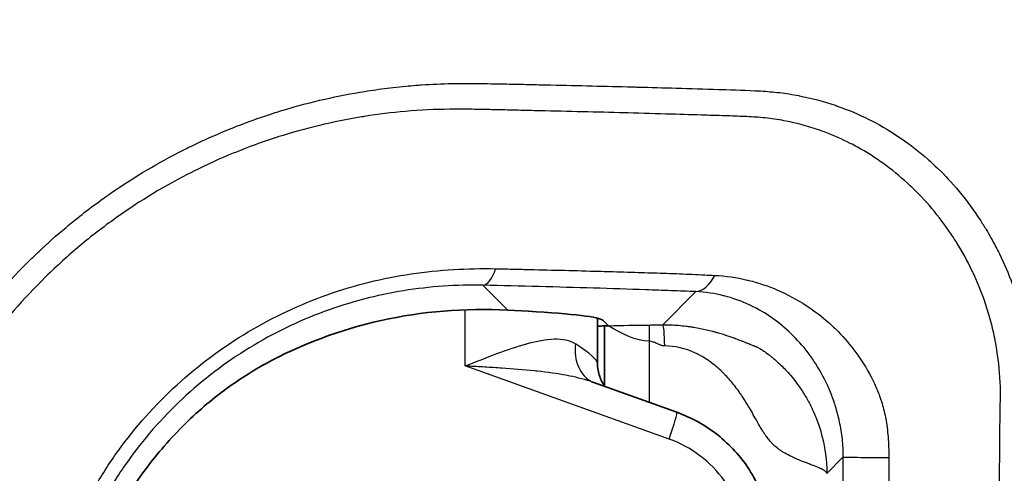
# Model space of a CAD drawing. Units: millimetres. Extents: x 43 to 4602, y 24 to 1429.
# Drawn here: x 1464 to 1482, y 901 to 909 of the extents above; entities that cross this region are included whole.
import ezdxf

# ---------------------------------------------------------------- set-up
doc = ezdxf.new("R2010")
doc.units = ezdxf.units.MM
doc.header["$LTSCALE"] = 3
doc.layers.get('Defpoints').update_dxf_attribs({"lineweight": 25})
for name, color, linetype, lineweight in [('Dimension (ISO)', 7, 'Continuous', 18), ('Dimension (ISO) @ 1', 7, 'Continuous', 18), ('Visible (ISO)', 7, 'Continuous', 35), ('Visible Narrow (ISO)', 7, 'Continuous', 25)]:
    doc.layers.add(name, color=color, linetype=linetype, lineweight=lineweight)
doc.styles.add('Note Text (TK)', font='txt')
doc.dimstyles.new('Default - Method 1b (TK)', dxfattribs={"dimscale": 3, "dimtxt": 2.5, "dimasz": 2.5, "dimexe": 1, "dimexo": 1.5, "dimgap": 1, "dimtad": 1, "dimtoh": 1, "dimrnd": 1e-08, "dimdsep": 46, "dimtxsty": 'Note Text (TK)', "dimcen": 0.09, "dimdle": 5, "dimclrd": 100, "dimclre": 100, "dimclrt": 7, "dimadec": 1, "dimazin": 1, "dimtfac": 1, "dimtmove": 0, "dimatfit": 3, "dimfxl": 1, "dimtolj": 1, "dimlwd": -1, "dimlwe": -1, "dimarcsym": 0})

# ---------------------------------------------------------------- blocks, each defined once
blk = doc.blocks.new('*D18')
at = {"layer": 'Defpoints', "color": 0}
for p in [(1497, 1086.468), (1294.173, 932.404), (1497, 864.296)]:
    blk.add_point(p, dxfattribs=at)
at = {"layer": 'Dimension (ISO)', "color": 100}
for p, q in [((1294.173, 939.904), (1294.173, 1091.468)), ((1497, 871.796), (1497, 1091.468)), ((1306.673, 1086.468), (1484.5, 1086.468))]:
    blk.add_line(p, q, dxfattribs=at)
for points in [[(1306.673, 1088.551), (1306.673, 1084.385), (1294.173, 1086.468)], [(1484.5, 1088.551), (1484.5, 1084.385), (1497, 1086.468)]]:
    blk.add_solid(points, dxfattribs=at)
at = {"layer": 'Dimension (ISO)', "color": 7, "insert": (1382.874, 1097.718), "char_height": 12.5, "attachment_point": 4, "style": 'Note Text (TK)'}
blk.add_mtext('\\A1;203', dxfattribs=at)

msp = doc.modelspace()

# ---------------------------------------------------------------- linework, layer by layer
at = {"layer": 'Visible (ISO)'}
for p, q in [((1474.609, 907.367), (1474.609, 907.367)), ((1473.011, 903.833), (1473.375, 903.813)), ((1474.609, 902.887), (1474.609, 903.691)), ((1474.804, 903.554), (1474.706, 903.652)), ((1474.804, 903.554), (1474.736, 903.554)), ((1474.736, 903.554), (1474.736, 902.478)), ((1474.529, 902.546), (1476.023, 902.011))]:
    msp.add_line(p, q, dxfattribs=at)
for centre, major_axis, ratio, start_param, end_param in [((1473.033, 896.201), (-7.463, 3.323), 0.922372, 5.104856, 5.673676), ((1469.95, 903.639), (4.763, 0), 0.052408, 0.05236, 0.767945), ((1475.371, 903.388), (3.175, 0), 0.052408, 1.772154, 1.813162), ((1474.864, 903.231), (-0.341, -0.681), 0.817767, 6.283174, 6.283189)]:
    msp.add_ellipse(centre, major_axis=major_axis, ratio=ratio, start_param=start_param, end_param=end_param, dxfattribs=at)
for points, knots in [([(1465.242, 898.056), (1465.302, 898.347), (1465.379, 898.637), (1465.732, 899.705), (1466.127, 900.44), (1466.794, 901.32), (1467.041, 901.601), (1467.558, 902.1), (1467.828, 902.319), (1468.275, 902.635), (1468.477, 902.761), (1468.668, 902.867)], [1.2572113, 1.2572113, 1.2572113, 1.2572113, 1.3411442, 1.3411442, 1.5726158, 1.5726158, 1.6776448, 1.6776448, 1.7826738, 1.7826738, 1.8692553, 1.8692553, 1.8692553, 1.8692553]), ([(1474.609, 902.887), (1474.609, 902.804), (1474.624, 902.721), (1474.66, 902.617), (1474.673, 902.587), (1474.705, 902.525), (1474.724, 902.494), (1474.742, 902.47)], [0, 0, 0, 0, 0.02687007, 0.02687007, 0.03895948, 0.03895948, 0.05407342, 0.05407342, 0.05407342, 0.05407342]), ([(1476.023, 902.011), (1476.286, 901.917), (1476.536, 901.779), (1476.974, 901.432), (1477.168, 901.219), (1477.468, 900.75), (1477.581, 900.49), (1477.694, 900.026), (1477.719, 899.824), (1477.719, 899.623)], [0, 0, 0, 0, 0.08371, 0.08371, 0.1678263, 0.1678263, 0.2507749, 0.2507749, 0.3109734, 0.3109734, 0.3109734, 0.3109734])]:
    msp.add_open_spline(points, degree=3, knots=knots, dxfattribs=at)
msp.add_open_spline([(1474.522, 902.549), (1474.525, 902.548), (1474.527, 902.547), (1474.528, 902.547)], degree=3, dxfattribs=at)
at = {"layer": 'Visible Narrow (ISO)'}
for p, q in [((1472.246, 907.419), (1472.246, 907.419)), ((1472.246, 904.569), (1472.246, 904.569)), ((1473.011, 903.833), (1472.566, 904.277)), ((1475.775, 903.573), (1476.366, 904.164)), ((1472.246, 902.837), (1472.246, 903.84)), ((1475.533, 903.568), (1475.533, 903.278)), ((1475.533, 903.278), (1475.533, 902.187)), ((1475.887, 901.533), (1472.246, 902.837)), ((1478.995, 901.213), (1478.704, 900.921))]:
    msp.add_line(p, q, dxfattribs=at)
for centre, major_axis, ratio, start_param, end_param in [((1472.566, 905.038), (-0.017, -0.762), 0.388153, 0.056819, 0.923483), ((1476.366, 904.925), (-0.028, -0.761), 0.577046, 0.064125, 0.925547), ((1475.775, 903.194), (-0.002, 0.38), 0.086655, 4.711994, 6.230628), ((1474.864, 903.23), (-0.341, -0.681), 0.817767, 5.101434, 6.283187), ((1472.513, 903.86), (-2.093, 0.987), 0.109616, 3.19319, 3.813281), ((1475.852, 901.533), (0.171, 0.478), 0.06569, 4.735912, 6.283185), ((1479.756, 901.213), (-0.762, 0), 0.010723, 0.052363, 1.638351)]:
    msp.add_ellipse(centre, major_axis=major_axis, ratio=ratio, start_param=start_param, end_param=end_param, dxfattribs=at)
for points, knots in [([(1478.367, 914.35), (1479.57, 914.363), (1480.747, 914.367), (1481.896, 914.353), (1481.922, 914.353), (1481.948, 914.352), (1481.974, 914.352), (1482.524, 914.345), (1483.071, 914.333), (1483.603, 914.316), (1483.639, 914.315), (1483.675, 914.314), (1483.711, 914.313), (1484.231, 914.295), (1484.738, 914.272), (1485.232, 914.242), (1485.275, 914.239), (1485.317, 914.236), (1485.36, 914.234), (1485.844, 914.203), (1486.316, 914.165), (1486.775, 914.118), (1486.821, 914.113), (1486.868, 914.108), (1486.914, 914.103), (1487.116, 914.081), (1487.316, 914.058), (1487.514, 914.032), (1487.756, 914.001), (1487.996, 913.966), (1488.229, 913.929), (1488.276, 913.921), (1488.323, 913.913), (1488.37, 913.906), (1489.25, 913.757), (1490.043, 913.563), (1490.754, 913.308), (1490.794, 913.294), (1490.833, 913.279), (1490.873, 913.265), (1491.058, 913.195), (1491.238, 913.122), (1491.412, 913.043), (1491.55, 912.981), (1491.686, 912.915), (1491.817, 912.846), (1491.85, 912.829), (1491.883, 912.811), (1491.916, 912.793), (1492.208, 912.635), (1492.477, 912.462), (1492.724, 912.274), (1492.75, 912.255), (1492.775, 912.235), (1492.8, 912.216), (1493.317, 911.81), (1493.737, 911.337), (1494.071, 910.788), (1494.083, 910.769), (1494.095, 910.749), (1494.107, 910.729), (1494.267, 910.457), (1494.408, 910.166), (1494.526, 909.862), (1494.533, 909.845), (1494.54, 909.828), (1494.546, 909.81), (1494.665, 909.499), (1494.762, 909.173), (1494.84, 908.832), (1494.843, 908.82), (1494.846, 908.807), (1494.849, 908.794), (1495.009, 908.084), (1495.09, 907.312), (1495.109, 906.473)], [0, 0, 0, 0, 0.00358341, 0.00358341, 0.00358341, 0.00366441, 0.00366441, 0.00366441, 0.00538012, 0.00538012, 0.00538012, 0.00549661, 0.00549661, 0.00549661, 0.00718283, 0.00718283, 0.00718283, 0.00732881, 0.00732881, 0.00732881, 0.0089922, 0.0089922, 0.0089922, 0.00916102, 0.00916102, 0.00916102, 0.00989938, 0.00989938, 0.00989938, 0.01080834, 0.01080834, 0.01080834, 0.01099322, 0.01099322, 0.01099322, 0.01446406, 0.01446406, 0.01446406, 0.01465763, 0.01465763, 0.01465763, 0.01557373, 0.01557373, 0.01557373, 0.0163039, 0.0163039, 0.0163039, 0.01648983, 0.01648983, 0.01648983, 0.01815018, 0.01815018, 0.01815018, 0.01832203, 0.01832203, 0.01832203, 0.02185924, 0.02185924, 0.02185924, 0.02198644, 0.02198644, 0.02198644, 0.02372088, 0.02372088, 0.02372088, 0.02381864, 0.02381864, 0.02381864, 0.02558437, 0.02558437, 0.02558437, 0.02565084, 0.02565084, 0.02565084, 0.02931525, 0.02931525, 0.02931525, 0.02931525]), ([(1461.241, 888.702), (1461.241, 889.832), (1461.241, 890.962), (1461.241, 892.091), (1461.241, 892.108), (1461.241, 892.124), (1461.241, 892.14), (1461.241, 892.689), (1461.241, 893.238), (1461.241, 893.786), (1461.241, 893.811), (1461.241, 893.835), (1461.241, 893.859), (1461.241, 894.4), (1461.242, 894.94), (1461.241, 895.481), (1461.241, 895.513), (1461.241, 895.546), (1461.241, 895.578), (1461.241, 895.722), (1461.24, 895.865), (1461.24, 896.008), (1461.239, 896.08), (1461.239, 896.151), (1461.239, 896.223), (1461.239, 896.258), (1461.239, 896.293), (1461.239, 896.328), (1461.239, 896.365), (1461.239, 896.401), (1461.239, 896.438), (1461.24, 896.51), (1461.24, 896.581), (1461.24, 896.653), (1461.24, 896.76), (1461.241, 896.868), (1461.242, 896.975), (1461.243, 897.042), (1461.244, 897.109), (1461.246, 897.176), (1461.247, 897.252), (1461.249, 897.328), (1461.252, 897.404), (1461.259, 897.61), (1461.271, 897.816), (1461.291, 898.022), (1461.295, 898.066), (1461.3, 898.11), (1461.305, 898.153), (1461.313, 898.225), (1461.321, 898.296), (1461.33, 898.367), (1461.352, 898.534), (1461.378, 898.7), (1461.407, 898.865), (1461.415, 898.911), (1461.423, 898.958), (1461.432, 899.004), (1461.528, 899.514), (1461.66, 900.012), (1461.826, 900.498), (1461.843, 900.547), (1461.86, 900.596), (1461.878, 900.645), (1461.973, 900.912), (1462.079, 901.175), (1462.195, 901.434), (1462.254, 901.564), (1462.315, 901.693), (1462.378, 901.821), (1462.416, 901.897), (1462.455, 901.973), (1462.495, 902.049), (1462.522, 902.1), (1462.549, 902.15), (1462.577, 902.201), (1463.094, 903.146), (1463.735, 903.992), (1464.5, 904.742), (1464.546, 904.787), (1464.593, 904.832), (1464.641, 904.877), (1464.799, 905.027), (1464.961, 905.171), (1465.127, 905.31), (1465.342, 905.491), (1465.563, 905.662), (1465.789, 905.824), (1465.844, 905.863), (1465.898, 905.901), (1465.953, 905.939), (1466.358, 906.217), (1466.779, 906.467), (1467.218, 906.689), (1467.278, 906.72), (1467.339, 906.75), (1467.4, 906.779), (1467.591, 906.871), (1467.786, 906.958), (1467.982, 907.039), (1468.044, 907.065), (1468.107, 907.09), (1468.17, 907.115), (1468.367, 907.192), (1468.565, 907.263), (1468.764, 907.328), (1468.827, 907.349), (1468.89, 907.369), (1468.953, 907.388), (1469.419, 907.531), (1469.891, 907.643), (1470.368, 907.723), (1470.43, 907.734), (1470.492, 907.744), (1470.554, 907.753), (1470.689, 907.774), (1470.825, 907.792), (1470.961, 907.807), (1471.037, 907.816), (1471.113, 907.824), (1471.19, 907.831), (1471.249, 907.837), (1471.309, 907.842), (1471.369, 907.846), (1471.403, 907.849), (1471.437, 907.851), (1471.471, 907.854), (1471.652, 907.866), (1471.833, 907.874), (1472.014, 907.877), (1472.069, 907.878), (1472.125, 907.879), (1472.18, 907.879), (1472.315, 907.88), (1472.449, 907.879), (1472.583, 907.877), (1472.666, 907.876), (1472.749, 907.875), (1472.831, 907.873), (1472.882, 907.872), (1472.933, 907.871), (1472.984, 907.87), (1473.05, 907.869), (1473.117, 907.867), (1473.183, 907.866), (1473.283, 907.864), (1473.382, 907.862), (1473.481, 907.86), (1473.535, 907.858), (1473.588, 907.857), (1473.641, 907.856), (1473.687, 907.855), (1473.732, 907.854), (1473.778, 907.853), (1474.27, 907.842), (1474.758, 907.83), (1475.235, 907.818), (1475.267, 907.817), (1475.299, 907.816), (1475.331, 907.815), (1475.56, 907.809), (1475.787, 907.803), (1476.011, 907.796), (1476.267, 907.788), (1476.519, 907.78), (1476.767, 907.773), (1476.782, 907.773), (1476.797, 907.773), (1476.813, 907.772), (1477.046, 907.766), (1477.276, 907.759), (1477.502, 907.746), (1477.508, 907.746), (1477.514, 907.745), (1477.52, 907.745), (1477.634, 907.738), (1477.748, 907.729), (1477.86, 907.716), (1477.975, 907.702), (1478.089, 907.684), (1478.201, 907.662), (1478.204, 907.661), (1478.207, 907.661), (1478.21, 907.66), (1478.429, 907.617), (1478.644, 907.559), (1478.851, 907.489), (1478.862, 907.485), (1478.874, 907.481), (1478.885, 907.477), (1479.082, 907.408), (1479.27, 907.327), (1479.451, 907.237), (1479.469, 907.228), (1479.487, 907.219), (1479.505, 907.21), (1479.867, 907.023), (1480.198, 906.795), (1480.505, 906.526), (1480.53, 906.504), (1480.555, 906.481), (1480.58, 906.458), (1480.713, 906.336), (1480.839, 906.208), (1480.959, 906.072), (1481.102, 905.911), (1481.235, 905.739), (1481.361, 905.556), (1481.386, 905.52), (1481.41, 905.484), (1481.434, 905.447), (1481.471, 905.39), (1481.507, 905.332), (1481.543, 905.272), (1481.602, 905.175), (1481.658, 905.074), (1481.713, 904.97), (1481.735, 904.926), (1481.757, 904.883), (1481.779, 904.838), (1481.863, 904.668), (1481.94, 904.49), (1482.009, 904.305), (1482.028, 904.254), (1482.047, 904.202), (1482.064, 904.15), (1482.128, 903.964), (1482.185, 903.768), (1482.233, 903.563), (1482.247, 903.505), (1482.26, 903.446), (1482.272, 903.387), (1482.315, 903.178), (1482.348, 902.966), (1482.371, 902.747), (1482.377, 902.687), (1482.383, 902.626), (1482.387, 902.565), (1482.393, 902.495), (1482.397, 902.424), (1482.4, 902.353), (1482.401, 902.342), (1482.401, 902.331), (1482.402, 902.32), (1482.404, 902.26), (1482.405, 902.199), (1482.406, 902.138), (1482.408, 902.065), (1482.408, 901.993), (1482.409, 901.921), (1482.409, 901.908), (1482.409, 901.895), (1482.409, 901.882), (1482.41, 901.823), (1482.41, 901.763), (1482.41, 901.704), (1482.41, 901.617), (1482.41, 901.53), (1482.41, 901.442), (1482.41, 901.369), (1482.41, 901.296), (1482.41, 901.223), (1482.41, 901.15), (1482.41, 901.076), (1482.41, 901.003), (1482.41, 900.948), (1482.41, 900.893), (1482.41, 900.837), (1482.41, 900.819), (1482.41, 900.801), (1482.41, 900.783), (1482.41, 900.655), (1482.41, 900.527), (1482.41, 900.399), (1482.41, 900.256), (1482.41, 900.113), (1482.41, 899.971), (1482.41, 899.921), (1482.41, 899.872), (1482.41, 899.822), (1482.41, 899.63), (1482.41, 899.438), (1482.41, 899.246), (1482.41, 899.198), (1482.41, 899.151), (1482.41, 899.104), (1482.41, 897.98), (1482.41, 896.855), (1482.41, 895.731), (1482.41, 895.7), (1482.41, 895.668), (1482.41, 895.636), (1482.41, 893.325), (1482.41, 891.013), (1482.41, 888.702)], [0, 0, 0, 0, 0.00338952, 0.00338952, 0.00338952, 0.00343819, 0.00343819, 0.00343819, 0.00508428, 0.00508428, 0.00508428, 0.00515729, 0.00515729, 0.00515729, 0.00677904, 0.00677904, 0.00677904, 0.00687638, 0.00687638, 0.00687638, 0.00730615, 0.00730615, 0.00730615, 0.00752104, 0.00752104, 0.00752104, 0.00762648, 0.00762648, 0.00762648, 0.00773593, 0.00773593, 0.00773593, 0.00795082, 0.00795082, 0.00795082, 0.00827315, 0.00827315, 0.00827315, 0.00847401, 0.00847401, 0.00847401, 0.00870292, 0.00870292, 0.00870292, 0.00932267, 0.00932267, 0.00932267, 0.00945502, 0.00945502, 0.00945502, 0.00966991, 0.00966991, 0.00966991, 0.01017328, 0.01017328, 0.01017328, 0.01031457, 0.01031457, 0.01031457, 0.01187597, 0.01187597, 0.01187597, 0.01203367, 0.01203367, 0.01203367, 0.01289321, 0.01289321, 0.01289321, 0.01332299, 0.01332299, 0.01332299, 0.01357975, 0.01357975, 0.01357975, 0.01375276, 0.01375276, 0.01375276, 0.01699397, 0.01699397, 0.01699397, 0.01719095, 0.01719095, 0.01719095, 0.01784871, 0.01784871, 0.01784871, 0.01870521, 0.01870521, 0.01870521, 0.01891005, 0.01891005, 0.01891005, 0.0204208, 0.0204208, 0.0204208, 0.02062914, 0.02062914, 0.02062914, 0.02128064, 0.02128064, 0.02128064, 0.02148869, 0.02148869, 0.02148869, 0.02214187, 0.02214187, 0.02214187, 0.02234824, 0.02234824, 0.02234824, 0.02387034, 0.02387034, 0.02387034, 0.02406733, 0.02406733, 0.02406733, 0.02449711, 0.02449711, 0.02449711, 0.02473843, 0.02473843, 0.02473843, 0.02492688, 0.02492688, 0.02492688, 0.02503433, 0.02503433, 0.02503433, 0.02560914, 0.02560914, 0.02560914, 0.02578643, 0.02578643, 0.02578643, 0.0262162, 0.0262162, 0.0262162, 0.02648198, 0.02648198, 0.02648198, 0.02664598, 0.02664598, 0.02664598, 0.02686086, 0.02686086, 0.02686086, 0.02718319, 0.02718319, 0.02718319, 0.02735735, 0.02735735, 0.02735735, 0.02750552, 0.02750552, 0.02750552, 0.02911684, 0.02911684, 0.02911684, 0.02922462, 0.02922462, 0.02922462, 0.03000146, 0.03000146, 0.03000146, 0.03088947, 0.03088947, 0.03088947, 0.03094372, 0.03094372, 0.03094372, 0.03178072, 0.03178072, 0.03178072, 0.03180326, 0.03180326, 0.03180326, 0.03222734, 0.03222734, 0.03222734, 0.03266281, 0.03266281, 0.03266281, 0.03267443, 0.03267443, 0.03267443, 0.03352236, 0.03352236, 0.03352236, 0.0335693, 0.0335693, 0.0335693, 0.03438191, 0.03438191, 0.03438191, 0.03446215, 0.03446215, 0.03446215, 0.036101, 0.036101, 0.036101, 0.03623616, 0.03623616, 0.03623616, 0.03696055, 0.03696055, 0.03696055, 0.0378201, 0.0378201, 0.0378201, 0.03798859, 0.03798859, 0.03798859, 0.03824987, 0.03824987, 0.03824987, 0.03867964, 0.03867964, 0.03867964, 0.03885768, 0.03885768, 0.03885768, 0.03953919, 0.03953919, 0.03953919, 0.03972608, 0.03972608, 0.03972608, 0.04039874, 0.04039874, 0.04039874, 0.04058905, 0.04058905, 0.04058905, 0.04125829, 0.04125829, 0.04125829, 0.04144375, 0.04144375, 0.04144375, 0.04165598, 0.04165598, 0.04165598, 0.04168806, 0.04168806, 0.04168806, 0.04186773, 0.04186773, 0.04186773, 0.04207953, 0.04207953, 0.04207953, 0.04211783, 0.04211783, 0.04211783, 0.04229151, 0.04229151, 0.04229151, 0.04254761, 0.04254761, 0.04254761, 0.0427625, 0.0427625, 0.0427625, 0.04297738, 0.04297738, 0.04297738, 0.04313948, 0.04313948, 0.04313948, 0.04319227, 0.04319227, 0.04319227, 0.04356832, 0.04356832, 0.04356832, 0.04398745, 0.04398745, 0.04398745, 0.0441324, 0.0441324, 0.0441324, 0.04469648, 0.04469648, 0.04469648, 0.04483542, 0.04483542, 0.04483542, 0.04813467, 0.04813467, 0.04813467, 0.0482273, 0.0482273, 0.0482273, 0.05501105, 0.05501105, 0.05501105, 0.05501105]), ([(1481.786, 888.702), (1481.786, 890.969), (1481.786, 893.235), (1481.786, 895.502), (1481.786, 895.547), (1481.786, 895.592), (1481.786, 895.636), (1481.786, 896.725), (1481.786, 897.813), (1481.785, 898.902), (1481.785, 898.969), (1481.785, 899.036), (1481.785, 899.104), (1481.785, 899.32), (1481.786, 899.536), (1481.786, 899.752), (1481.786, 899.825), (1481.786, 899.898), (1481.786, 899.971), (1481.786, 900.022), (1481.786, 900.073), (1481.786, 900.124), (1481.786, 900.203), (1481.785, 900.283), (1481.785, 900.363), (1481.785, 900.442), (1481.785, 900.522), (1481.785, 900.602), (1481.785, 900.68), (1481.784, 900.759), (1481.784, 900.837), (1481.784, 901.042), (1481.785, 901.247), (1481.787, 901.452), (1481.788, 901.535), (1481.789, 901.618), (1481.79, 901.701), (1481.79, 901.759), (1481.791, 901.818), (1481.792, 901.877), (1481.792, 901.888), (1481.792, 901.899), (1481.792, 901.91), (1481.793, 901.978), (1481.793, 902.048), (1481.795, 902.116), (1481.796, 902.178), (1481.798, 902.236), (1481.798, 902.296), (1481.799, 902.353), (1481.799, 902.41), (1481.797, 902.467), (1481.79, 902.69), (1481.77, 902.905), (1481.736, 903.117), (1481.734, 903.131), (1481.731, 903.145), (1481.729, 903.159), (1481.709, 903.277), (1481.686, 903.393), (1481.659, 903.505), (1481.632, 903.618), (1481.602, 903.727), (1481.569, 903.833), (1481.565, 903.846), (1481.561, 903.858), (1481.557, 903.871), (1481.491, 904.078), (1481.414, 904.275), (1481.328, 904.462), (1481.316, 904.489), (1481.304, 904.516), (1481.291, 904.542), (1481.208, 904.715), (1481.118, 904.878), (1481.022, 905.032), (1481.002, 905.065), (1480.981, 905.097), (1480.96, 905.129), (1480.748, 905.455), (1480.51, 905.744), (1480.24, 906.005), (1480.207, 906.037), (1480.174, 906.068), (1480.14, 906.099), (1479.866, 906.35), (1479.569, 906.565), (1479.246, 906.743), (1479.204, 906.766), (1479.162, 906.788), (1479.12, 906.81), (1478.976, 906.884), (1478.827, 906.95), (1478.672, 907.009), (1478.626, 907.026), (1478.58, 907.043), (1478.533, 907.058), (1478.43, 907.093), (1478.326, 907.124), (1478.22, 907.151), (1478.163, 907.166), (1478.105, 907.18), (1478.047, 907.192), (1477.998, 907.203), (1477.948, 907.213), (1477.898, 907.222), (1477.841, 907.233), (1477.783, 907.242), (1477.725, 907.25), (1477.617, 907.264), (1477.505, 907.274), (1477.392, 907.28), (1477.339, 907.284), (1477.285, 907.286), (1477.233, 907.289), (1477.119, 907.294), (1477.005, 907.298), (1476.889, 907.302), (1476.817, 907.304), (1476.745, 907.306), (1476.673, 907.308), (1476.628, 907.309), (1476.584, 907.311), (1476.54, 907.312), (1476.337, 907.318), (1476.13, 907.324), (1475.921, 907.331), (1475.669, 907.339), (1475.413, 907.346), (1475.154, 907.353), (1475.133, 907.354), (1475.113, 907.354), (1475.093, 907.355), (1474.599, 907.368), (1474.093, 907.379), (1473.581, 907.391), (1473.578, 907.391), (1473.575, 907.391), (1473.571, 907.392), (1473.447, 907.394), (1473.322, 907.397), (1473.197, 907.4), (1473.068, 907.403), (1472.939, 907.406), (1472.81, 907.409), (1472.796, 907.409), (1472.782, 907.41), (1472.767, 907.41), (1472.652, 907.413), (1472.537, 907.415), (1472.421, 907.417), (1472.291, 907.419), (1472.161, 907.42), (1472.03, 907.42), (1472.01, 907.42), (1471.991, 907.419), (1471.971, 907.419), (1471.709, 907.416), (1471.448, 907.404), (1471.183, 907.381), (1470.939, 907.359), (1470.696, 907.329), (1470.455, 907.291), (1470.435, 907.288), (1470.416, 907.285), (1470.397, 907.282), (1469.894, 907.199), (1469.397, 907.08), (1468.907, 906.924), (1468.891, 906.919), (1468.875, 906.914), (1468.86, 906.909), (1468.621, 906.832), (1468.384, 906.745), (1468.15, 906.65), (1468.136, 906.645), (1468.123, 906.639), (1468.11, 906.634), (1467.873, 906.537), (1467.637, 906.43), (1467.408, 906.315), (1467.397, 906.31), (1467.387, 906.305), (1467.377, 906.299), (1466.903, 906.061), (1466.45, 905.787), (1466.018, 905.479), (1466.014, 905.477), (1466.01, 905.474), (1466.007, 905.471), (1465.79, 905.316), (1465.578, 905.153), (1465.372, 904.98), (1465.165, 904.807), (1464.963, 904.623), (1464.769, 904.433), (1464.767, 904.431), (1464.764, 904.428), (1464.762, 904.426), (1464.369, 904.04), (1464.011, 903.628), (1463.686, 903.188), (1463.375, 902.767), (1463.095, 902.32), (1462.847, 901.848), (1462.836, 901.828), (1462.826, 901.808), (1462.815, 901.788), (1462.688, 901.541), (1462.571, 901.291), (1462.464, 901.037), (1462.37, 900.814), (1462.284, 900.587), (1462.206, 900.358), (1462.152, 900.198), (1462.101, 900.036), (1462.054, 899.872), (1461.952, 899.518), (1461.869, 899.157), (1461.805, 898.79), (1461.798, 898.747), (1461.791, 898.704), (1461.784, 898.66), (1461.772, 898.592), (1461.762, 898.523), (1461.752, 898.454), (1461.737, 898.351), (1461.724, 898.247), (1461.712, 898.144), (1461.706, 898.092), (1461.701, 898.04), (1461.696, 897.988), (1461.691, 897.937), (1461.686, 897.885), (1461.682, 897.833), (1461.677, 897.764), (1461.672, 897.695), (1461.669, 897.626), (1461.66, 897.473), (1461.655, 897.32), (1461.652, 897.167), (1461.651, 897.113), (1461.651, 897.058), (1461.65, 897.004), (1461.649, 896.934), (1461.648, 896.865), (1461.648, 896.796), (1461.647, 896.64), (1461.647, 896.484), (1461.647, 896.328), (1461.646, 896.046), (1461.648, 895.764), (1461.648, 895.482), (1461.648, 895.436), (1461.649, 895.389), (1461.649, 895.343), (1461.649, 894.824), (1461.648, 894.305), (1461.648, 893.786), (1461.648, 893.222), (1461.648, 892.656), (1461.648, 892.091), (1461.648, 892.069), (1461.648, 892.046), (1461.648, 892.023), (1461.648, 890.916), (1461.648, 889.809), (1461.648, 888.702)], [0, 0, 0, 0, 0.00679987, 0.00679987, 0.00679987, 0.00693453, 0.00693453, 0.00693453, 0.0101998, 0.0101998, 0.0101998, 0.01040181, 0.01040181, 0.01040181, 0.01104978, 0.01104978, 0.01104978, 0.01126865, 0.01126865, 0.01126865, 0.01142165, 0.01142165, 0.01142165, 0.01166071, 0.01166071, 0.01166071, 0.01189977, 0.01189977, 0.01189977, 0.01213543, 0.01213543, 0.01213543, 0.01274975, 0.01274975, 0.01274975, 0.01299885, 0.01299885, 0.01299885, 0.01317474, 0.01317474, 0.01317474, 0.01320837, 0.01320837, 0.01320837, 0.01341107, 0.01341107, 0.01341107, 0.01359476, 0.01359476, 0.01359476, 0.01376816, 0.01376816, 0.01376816, 0.01444972, 0.01444972, 0.01444972, 0.01449496, 0.01449496, 0.01449496, 0.01487471, 0.01487471, 0.01487471, 0.01525434, 0.01525434, 0.01525434, 0.0152997, 0.0152997, 0.0152997, 0.01604359, 0.01604359, 0.01604359, 0.01614968, 0.01614968, 0.01614968, 0.01685214, 0.01685214, 0.01685214, 0.01699967, 0.01699967, 0.01699967, 0.01851365, 0.01851365, 0.01851365, 0.01869963, 0.01869963, 0.01869963, 0.02020574, 0.02020574, 0.02020574, 0.0203996, 0.0203996, 0.0203996, 0.02105506, 0.02105506, 0.02105506, 0.02124958, 0.02124958, 0.02124958, 0.02167458, 0.02167458, 0.02167458, 0.0219037, 0.0219037, 0.0219037, 0.02209957, 0.02209957, 0.02209957, 0.02232544, 0.02232544, 0.02232544, 0.02275135, 0.02275135, 0.02275135, 0.02294955, 0.02294955, 0.02294955, 0.02337454, 0.02337454, 0.02337454, 0.02363877, 0.02363877, 0.02363877, 0.02379954, 0.02379954, 0.02379954, 0.02453665, 0.02453665, 0.02453665, 0.02543052, 0.02543052, 0.02543052, 0.0254995, 0.0254995, 0.0254995, 0.02719947, 0.02719947, 0.02719947, 0.02721039, 0.02721039, 0.02721039, 0.02762446, 0.02762446, 0.02762446, 0.02804945, 0.02804945, 0.02804945, 0.02809598, 0.02809598, 0.02809598, 0.02847444, 0.02847444, 0.02847444, 0.02889944, 0.02889944, 0.02889944, 0.02896432, 0.02896432, 0.02896432, 0.02981521, 0.02981521, 0.02981521, 0.0305994, 0.0305994, 0.0305994, 0.03066195, 0.03066195, 0.03066195, 0.03229937, 0.03229937, 0.03229937, 0.03235212, 0.03235212, 0.03235212, 0.03314935, 0.03314935, 0.03314935, 0.03319455, 0.03319455, 0.03319455, 0.03399934, 0.03399934, 0.03399934, 0.03403544, 0.03403544, 0.03403544, 0.0356993, 0.0356993, 0.0356993, 0.03571394, 0.03571394, 0.03571394, 0.03654929, 0.03654929, 0.03654929, 0.03738873, 0.03738873, 0.03738873, 0.03739927, 0.03739927, 0.03739927, 0.03909924, 0.03909924, 0.03909924, 0.04073008, 0.04073008, 0.04073008, 0.0407992, 0.0407992, 0.0407992, 0.04164919, 0.04164919, 0.04164919, 0.04239799, 0.04239799, 0.04239799, 0.04292416, 0.04292416, 0.04292416, 0.04406487, 0.04406487, 0.04406487, 0.04419914, 0.04419914, 0.04419914, 0.04441163, 0.04441163, 0.04441163, 0.04473038, 0.04473038, 0.04473038, 0.04488975, 0.04488975, 0.04488975, 0.04504912, 0.04504912, 0.04504912, 0.04526162, 0.04526162, 0.04526162, 0.04573179, 0.04573179, 0.04573179, 0.0458991, 0.0458991, 0.0458991, 0.0461116, 0.0461116, 0.0461116, 0.04659044, 0.04659044, 0.04659044, 0.04745724, 0.04745724, 0.04745724, 0.04759907, 0.04759907, 0.04759907, 0.049194, 0.049194, 0.049194, 0.05092854, 0.05092854, 0.05092854, 0.050999, 0.050999, 0.050999, 0.05439894, 0.05439894, 0.05439894, 0.05439894]), ([(1464.602, 896.781), (1464.601, 897.053), (1464.615, 897.322), (1464.67, 897.858), (1464.711, 898.125), (1464.822, 898.654), (1464.891, 898.916), (1465.056, 899.427), (1465.151, 899.677), (1465.365, 900.165), (1465.485, 900.403), (1465.751, 900.868), (1465.897, 901.096), (1466.366, 901.748), (1466.718, 902.143), (1467.497, 902.857), (1467.928, 903.177), (1468.827, 903.714), (1469.298, 903.934), (1470.033, 904.195), (1470.283, 904.27), (1470.784, 904.394), (1471.034, 904.443), (1471.536, 904.518), (1471.788, 904.543), (1472.29, 904.573), (1472.542, 904.579), (1472.792, 904.573)], [0, 0, 0, 0, 0.00080825, 0.00080825, 0.00161651, 0.00161651, 0.00242476, 0.00242476, 0.00323301, 0.00323301, 0.00404126, 0.00404126, 0.00484952, 0.00484952, 0.00646602, 0.00646602, 0.00808253, 0.00808253, 0.00969903, 0.00969903, 0.01050729, 0.01050729, 0.01131554, 0.01131554, 0.01212379, 0.01212379, 0.01293204, 0.01293204, 0.01293204, 0.01293204]), ([(1472.792, 904.573), (1472.905, 904.571), (1473.022, 904.568), (1473.136, 904.565), (1473.226, 904.563), (1473.314, 904.561), (1473.402, 904.559), (1473.817, 904.55), (1474.227, 904.539), (1474.629, 904.528), (1474.694, 904.526), (1474.758, 904.525), (1474.822, 904.523), (1474.996, 904.518), (1475.167, 904.512), (1475.337, 904.507), (1475.487, 904.503), (1475.636, 904.498), (1475.782, 904.493), (1475.861, 904.49), (1475.94, 904.488), (1476.018, 904.485), (1476.095, 904.482), (1476.17, 904.479), (1476.246, 904.476), (1476.264, 904.475), (1476.282, 904.474), (1476.3, 904.473), (1476.375, 904.47), (1476.451, 904.466), (1476.525, 904.462), (1476.584, 904.46), (1476.64, 904.457), (1476.7, 904.454)], [0, 0, 0, 0, 0.000368146, 0.000368146, 0.000368146, 0.000659378, 0.000659378, 0.000659378, 0.002037054, 0.002037054, 0.002037054, 0.00225762, 0.00225762, 0.00225762, 0.002857436, 0.002857436, 0.002857436, 0.00338643, 0.00338643, 0.00338643, 0.003670999, 0.003670999, 0.003670999, 0.003950834, 0.003950834, 0.003950834, 0.004018329, 0.004018329, 0.004018329, 0.004295833, 0.004295833, 0.004295833, 0.004515239, 0.004515239, 0.004515239, 0.004515239]), ([(1476.7, 904.454), (1476.898, 904.444), (1477.091, 904.416), (1477.278, 904.371), (1477.288, 904.369), (1477.297, 904.367), (1477.306, 904.365), (1477.484, 904.321), (1477.658, 904.262), (1477.823, 904.191), (1477.842, 904.183), (1477.86, 904.174), (1477.879, 904.166), (1478.06, 904.084), (1478.232, 903.987), (1478.397, 903.874), (1478.53, 903.783), (1478.658, 903.681), (1478.781, 903.569), (1478.808, 903.544), (1478.835, 903.518), (1478.862, 903.492), (1478.977, 903.38), (1479.084, 903.258), (1479.185, 903.126), (1479.209, 903.095), (1479.233, 903.063), (1479.256, 903.03), (1479.353, 902.893), (1479.444, 902.742), (1479.523, 902.581), (1479.537, 902.552), (1479.551, 902.522), (1479.565, 902.492), (1479.597, 902.42), (1479.627, 902.345), (1479.653, 902.269), (1479.661, 902.247), (1479.668, 902.224), (1479.676, 902.202), (1479.704, 902.113), (1479.728, 902.02), (1479.747, 901.926), (1479.749, 901.918), (1479.75, 901.909), (1479.752, 901.901), (1479.772, 901.795), (1479.784, 901.683), (1479.793, 901.573), (1479.803, 901.451), (1479.808, 901.328), (1479.808, 901.205)], [0, 0, 0, 0, 0.000728192, 0.000728192, 0.000728192, 0.000764577, 0.000764577, 0.000764577, 0.001456385, 0.001456385, 0.001456385, 0.001533883, 0.001533883, 0.001533883, 0.00229898, 0.00229898, 0.00229898, 0.002912769, 0.002912769, 0.002912769, 0.003050285, 0.003050285, 0.003050285, 0.003640962, 0.003640962, 0.003640962, 0.003780696, 0.003780696, 0.003780696, 0.004369154, 0.004369154, 0.004369154, 0.004476783, 0.004476783, 0.004476783, 0.00473325, 0.00473325, 0.00473325, 0.004806951, 0.004806951, 0.004806951, 0.005097346, 0.005097346, 0.005097346, 0.005123526, 0.005123526, 0.005123526, 0.005456942, 0.005456942, 0.005456942, 0.005825539, 0.005825539, 0.005825539, 0.005825539]), ([(1472.566, 904.277), (1472.332, 904.283), (1472.095, 904.277), (1471.621, 904.245), (1471.384, 904.218), (1470.911, 904.141), (1470.674, 904.091), (1470.201, 903.967), (1469.965, 903.893), (1469.271, 903.637), (1468.827, 903.422), (1467.978, 902.902), (1467.571, 902.593), (1466.836, 901.906), (1466.504, 901.527), (1466.062, 900.902), (1465.925, 900.684), (1465.674, 900.24), (1465.561, 900.013), (1465.358, 899.547), (1465.269, 899.309), (1465.114, 898.821), (1465.048, 898.571), (1464.943, 898.066), (1464.904, 897.813), (1464.851, 897.302), (1464.838, 897.045), (1464.838, 896.786)], [0, 0, 0, 0, 0.00076483, 0.00076483, 0.00152966, 0.00152966, 0.00229448, 0.00229448, 0.00305931, 0.00305931, 0.00458897, 0.00458897, 0.00611863, 0.00611863, 0.00764828, 0.00764828, 0.00841311, 0.00841311, 0.00917794, 0.00917794, 0.00994277, 0.00994277, 0.0107076, 0.0107076, 0.01147242, 0.01147242, 0.01223725, 0.01223725, 0.01223725, 0.01223725]), ([(1476.366, 904.164), (1476.216, 904.169), (1476.07, 904.175), (1475.921, 904.181), (1475.772, 904.186), (1475.622, 904.192), (1475.469, 904.197), (1475.165, 904.207), (1474.854, 904.217), (1474.537, 904.227), (1474.219, 904.236), (1473.896, 904.245), (1473.567, 904.253), (1473.238, 904.262), (1472.904, 904.269), (1472.566, 904.277)], [0, 0, 0, 0, 0.000546434, 0.000546434, 0.000546434, 0.001092867, 0.001092867, 0.001092867, 0.002185735, 0.002185735, 0.002185735, 0.003278533, 0.003278533, 0.003278533, 0.00437147, 0.00437147, 0.00437147, 0.00437147]), ([(1478.995, 901.213), (1478.995, 901.32), (1478.989, 901.426), (1478.978, 901.531), (1478.967, 901.636), (1478.95, 901.74), (1478.928, 901.842), (1478.925, 901.856), (1478.922, 901.87), (1478.919, 901.884), (1478.898, 901.972), (1478.874, 902.06), (1478.847, 902.144), (1478.841, 902.161), (1478.836, 902.179), (1478.83, 902.197), (1478.803, 902.276), (1478.774, 902.351), (1478.742, 902.424), (1478.734, 902.443), (1478.726, 902.463), (1478.717, 902.481), (1478.644, 902.642), (1478.561, 902.79), (1478.472, 902.924), (1478.46, 902.941), (1478.449, 902.958), (1478.437, 902.974), (1478.345, 903.107), (1478.246, 903.227), (1478.141, 903.336), (1478.129, 903.348), (1478.118, 903.36), (1478.106, 903.371), (1477.996, 903.482), (1477.88, 903.581), (1477.759, 903.669), (1477.75, 903.676), (1477.741, 903.682), (1477.731, 903.689), (1477.606, 903.777), (1477.474, 903.854), (1477.335, 903.92), (1477.329, 903.923), (1477.324, 903.926), (1477.318, 903.928), (1477.175, 903.995), (1477.024, 904.049), (1476.868, 904.089), (1476.865, 904.089), (1476.863, 904.09), (1476.86, 904.091), (1476.701, 904.131), (1476.536, 904.156), (1476.366, 904.164)], [0, 0, 0, 0, 0.000316852, 0.000316852, 0.000316852, 0.00063577, 0.00063577, 0.00063577, 0.000679092, 0.000679092, 0.000679092, 0.000958382, 0.000958382, 0.000958382, 0.001018638, 0.001018638, 0.001018638, 0.001287236, 0.001287236, 0.001287236, 0.001358184, 0.001358184, 0.001358184, 0.001961132, 0.001961132, 0.001961132, 0.002037276, 0.002037276, 0.002037276, 0.002650454, 0.002650454, 0.002650454, 0.002716367, 0.002716367, 0.002716367, 0.003348022, 0.003348022, 0.003348022, 0.003395459, 0.003395459, 0.003395459, 0.004046538, 0.004046538, 0.004046538, 0.004074551, 0.004074551, 0.004074551, 0.004743023, 0.004743023, 0.004743023, 0.004753643, 0.004753643, 0.004753643, 0.005432735, 0.005432735, 0.005432735, 0.005432735]), ([(1475.533, 903.568), (1475.548, 903.568), (1475.563, 903.569), (1475.579, 903.569), (1475.584, 903.569), (1475.592, 903.569), (1475.595, 903.569), (1475.603, 903.569), (1475.611, 903.569), (1475.621, 903.57), (1475.631, 903.57), (1475.642, 903.57), (1475.656, 903.571), (1475.681, 903.571), (1475.699, 903.572), (1475.711, 903.572), (1475.713, 903.572), (1475.713, 903.572), (1475.716, 903.572), (1475.737, 903.573), (1475.757, 903.573), (1475.775, 903.573)], [0, 0, 0, 0, 0.1875, 0.1875, 0.1875, 0.25, 0.25, 0.25, 0.375, 0.375, 0.375, 0.5, 0.5, 0.5, 0.71875, 0.71875, 0.71875, 0.75, 0.75, 0.75, 1, 1, 1, 1]), ([(1475.775, 903.573), (1475.868, 903.574), (1475.961, 903.57), (1476.1, 903.559), (1476.169, 903.552), (1476.249, 903.541), (1476.283, 903.536), (1476.306, 903.532), (1476.318, 903.53), (1476.407, 903.516), (1476.482, 903.5), (1476.592, 903.475), (1476.646, 903.462), (1476.707, 903.445), (1476.733, 903.438), (1476.75, 903.433), (1476.759, 903.43), (1476.826, 903.411), (1476.881, 903.393), (1476.957, 903.367), (1476.994, 903.354), (1477.035, 903.339), (1477.052, 903.333), (1477.063, 903.329), (1477.07, 903.327), (1477.11, 903.312), (1477.144, 903.299), (1477.193, 903.28), (1477.217, 903.271), (1477.244, 903.26), (1477.255, 903.256), (1477.263, 903.253), (1477.267, 903.251), (1477.283, 903.245), (1477.296, 903.24), (1477.319, 903.231), (1477.331, 903.226), (1477.351, 903.219), (1477.36, 903.215), (1477.38, 903.207), (1477.389, 903.204), (1477.409, 903.196), (1477.424, 903.189), (1477.443, 903.181), (1477.451, 903.177), (1477.456, 903.174), (1477.458, 903.173), (1477.475, 903.165), (1477.491, 903.156), (1477.515, 903.142), (1477.528, 903.134), (1477.542, 903.126), (1477.551, 903.12), (1477.554, 903.118), (1477.585, 903.098), (1477.613, 903.078), (1477.661, 903.043), (1477.686, 903.023), (1477.718, 902.998), (1477.732, 902.987), (1477.741, 902.979), (1477.745, 902.976), (1477.796, 902.933), (1477.847, 902.887), (1477.93, 902.805), (1477.959, 902.775), (1478.018, 902.71), (1478.048, 902.677), (1478.145, 902.559), (1478.215, 902.465), (1478.32, 902.297), (1478.355, 902.237), (1478.406, 902.139), (1478.431, 902.088), (1478.46, 902.026), (1478.474, 901.994), (1478.48, 901.981), (1478.484, 901.971), (1478.487, 901.965), (1478.532, 901.858), (1478.582, 901.721), (1478.667, 901.375), (1478.701, 901.165), (1478.704, 900.921)], [0, 0, 0, 0, 0.0625, 0.0625, 0.09375, 0.109375, 0.117187, 0.117187, 0.125, 0.125, 0.1875, 0.1875, 0.21875, 0.234375, 0.242187, 0.242187, 0.25, 0.25, 0.3125, 0.3125, 0.34375, 0.359375, 0.367187, 0.367187, 0.375, 0.375, 0.4375, 0.4375, 0.46875, 0.484375, 0.492187, 0.492187, 0.5, 0.5, 0.53125, 0.53125, 0.5625, 0.5625, 0.59375, 0.59375, 0.625, 0.625, 0.65625, 0.671875, 0.679687, 0.679687, 0.6875, 0.6875, 0.71875, 0.71875, 0.734375, 0.742187, 0.742187, 0.75, 0.75, 0.78125, 0.78125, 0.796875, 0.804687, 0.808594, 0.808594, 0.8125, 0.8125, 0.84375, 0.84375, 0.859375, 0.859375, 0.875, 0.875, 0.90625, 0.90625, 0.921875, 0.921875, 0.929687, 0.933594, 0.935547, 0.936523, 0.936523, 0.9375, 0.9375, 0.96875, 0.96875, 1, 1, 1, 1]), ([(1472.246, 902.837), (1472.438, 902.912), (1472.629, 902.988), (1472.814, 903.057), (1472.999, 903.125), (1473.178, 903.187), (1473.351, 903.235), (1473.354, 903.236), (1473.357, 903.237), (1473.36, 903.237), (1473.53, 903.284), (1473.69, 903.315), (1473.836, 903.32), (1473.91, 903.322), (1473.98, 903.316), (1474.044, 903.302), (1474.108, 903.288), (1474.166, 903.265), (1474.219, 903.23)], [-0.000010832, -0.000010832, -0.000010832, -0.000010832, 0.000608532, 0.000608532, 0.000608532, 0.001227895, 0.001227895, 0.001227895, 0.00123789, 0.00123789, 0.00123789, 0.001847258, 0.001847258, 0.001847258, 0.00215694, 0.00215694, 0.00215694, 0.002466621, 0.002466621, 0.002466621, 0.002466621]), ([(1475.808, 903.194), (1475.798, 903.194), (1475.787, 903.195), (1475.776, 903.197), (1475.77, 903.198), (1475.764, 903.2), (1475.758, 903.201), (1475.755, 903.202), (1475.752, 903.203), (1475.749, 903.204), (1475.746, 903.205), (1475.741, 903.206), (1475.739, 903.207), (1475.724, 903.212), (1475.701, 903.222), (1475.671, 903.236), (1475.655, 903.243), (1475.642, 903.249), (1475.63, 903.254), (1475.622, 903.257), (1475.614, 903.26), (1475.608, 903.263), (1475.606, 903.263), (1475.605, 903.264), (1475.602, 903.265), (1475.576, 903.274), (1475.553, 903.278), (1475.533, 903.278)], [0, 0, 0, 0, 0.125, 0.125, 0.125, 0.1875, 0.1875, 0.1875, 0.21875, 0.21875, 0.21875, 0.25, 0.25, 0.25, 0.5, 0.5, 0.5, 0.625, 0.625, 0.625, 0.71875, 0.71875, 0.71875, 0.75, 0.75, 0.75, 1, 1, 1, 1]), ([(1478.704, 900.921), (1478.7, 900.929), (1478.695, 900.937), (1478.688, 900.944), (1478.681, 900.951), (1478.673, 900.958), (1478.664, 900.964), (1478.662, 900.966), (1478.659, 900.968), (1478.657, 900.969), (1478.653, 900.972), (1478.649, 900.974), (1478.645, 900.977), (1478.632, 900.985), (1478.618, 900.992), (1478.605, 900.999), (1478.598, 901.002), (1478.591, 901.006), (1478.584, 901.009), (1478.581, 901.01), (1478.577, 901.012), (1478.574, 901.013), (1478.573, 901.014), (1478.571, 901.015), (1478.569, 901.016), (1478.568, 901.016), (1478.567, 901.017), (1478.565, 901.018), (1478.527, 901.035), (1478.485, 901.051), (1478.441, 901.068), (1478.418, 901.077), (1478.394, 901.086), (1478.371, 901.095), (1478.359, 901.099), (1478.348, 901.103), (1478.337, 901.108), (1478.326, 901.112), (1478.315, 901.116), (1478.304, 901.12), (1478.258, 901.138), (1478.212, 901.156), (1478.167, 901.175), (1478.133, 901.189), (1478.101, 901.204), (1478.069, 901.219), (1478.059, 901.224), (1478.048, 901.229), (1478.039, 901.234), (1478.001, 901.253), (1477.964, 901.273), (1477.93, 901.294), (1477.912, 901.304), (1477.896, 901.315), (1477.879, 901.326), (1477.871, 901.332), (1477.863, 901.337), (1477.855, 901.343), (1477.847, 901.349), (1477.838, 901.355), (1477.832, 901.36), (1477.805, 901.381), (1477.78, 901.402), (1477.755, 901.426), (1477.743, 901.437), (1477.731, 901.449), (1477.719, 901.462), (1477.713, 901.468), (1477.707, 901.474), (1477.701, 901.481), (1477.696, 901.487), (1477.689, 901.495), (1477.684, 901.5), (1477.666, 901.522), (1477.647, 901.545), (1477.629, 901.571), (1477.619, 901.584), (1477.61, 901.597), (1477.6, 901.611), (1477.596, 901.618), (1477.591, 901.625), (1477.586, 901.632), (1477.583, 901.637), (1477.579, 901.643), (1477.576, 901.648), (1477.566, 901.664), (1477.564, 901.667), (1477.558, 901.676), (1477.547, 901.694), (1477.534, 901.716), (1477.519, 901.742), (1477.511, 901.755), (1477.504, 901.768), (1477.495, 901.783), (1477.488, 901.795), (1477.481, 901.807), (1477.473, 901.821), (1477.463, 901.839), (1477.451, 901.859), (1477.44, 901.879), (1477.419, 901.915), (1477.396, 901.956), (1477.372, 901.998), (1477.348, 902.04), (1477.325, 902.079), (1477.303, 902.116), (1477.27, 902.171), (1477.24, 902.22), (1477.212, 902.264), (1477.198, 902.286), (1477.184, 902.306), (1477.171, 902.326), (1477.162, 902.339), (1477.153, 902.352), (1477.145, 902.364), (1477.142, 902.368), (1477.141, 902.37), (1477.136, 902.377), (1477.085, 902.448), (1477.033, 902.515), (1476.978, 902.578), (1476.951, 902.61), (1476.923, 902.641), (1476.895, 902.67), (1476.88, 902.685), (1476.866, 902.7), (1476.851, 902.714), (1476.844, 902.721), (1476.837, 902.728), (1476.83, 902.735), (1476.822, 902.742), (1476.816, 902.748), (1476.808, 902.756), (1476.737, 902.823), (1476.664, 902.882), (1476.589, 902.933), (1476.552, 902.959), (1476.514, 902.983), (1476.476, 903.005), (1476.456, 903.016), (1476.437, 903.027), (1476.418, 903.037), (1476.408, 903.042), (1476.398, 903.047), (1476.389, 903.052), (1476.379, 903.056), (1476.371, 903.06), (1476.359, 903.066), (1476.176, 903.152), (1475.991, 903.195), (1475.808, 903.194)], [0, 0, 0, 0, 0.011719, 0.011719, 0.011719, 0.023438, 0.023438, 0.023438, 0.026601, 0.026601, 0.026601, 0.03125, 0.03125, 0.03125, 0.046875, 0.046875, 0.046875, 0.054688, 0.054688, 0.054688, 0.058594, 0.058594, 0.058594, 0.060547, 0.060547, 0.060547, 0.0625, 0.0625, 0.0625, 0.092876, 0.092876, 0.092876, 0.109375, 0.109375, 0.109375, 0.117188, 0.117188, 0.117188, 0.125, 0.125, 0.125, 0.15625, 0.15625, 0.15625, 0.179688, 0.179688, 0.179688, 0.1875, 0.1875, 0.1875, 0.21875, 0.21875, 0.21875, 0.234375, 0.234375, 0.234375, 0.242188, 0.242188, 0.242188, 0.25, 0.25, 0.25, 0.28125, 0.28125, 0.28125, 0.296875, 0.296875, 0.296875, 0.304688, 0.304688, 0.304688, 0.3125, 0.3125, 0.3125, 0.34375, 0.34375, 0.34375, 0.359375, 0.359375, 0.359375, 0.367188, 0.367188, 0.367188, 0.373047, 0.373047, 0.373047, 0.389769, 0.389769, 0.389769, 0.421875, 0.421875, 0.421875, 0.4375, 0.4375, 0.4375, 0.450618, 0.450618, 0.450618, 0.46875, 0.46875, 0.46875, 0.5, 0.5, 0.5, 0.53125, 0.53125, 0.53125, 0.578125, 0.578125, 0.578125, 0.601991, 0.601991, 0.601991, 0.618805, 0.618805, 0.618805, 0.625, 0.625, 0.625, 0.6875, 0.6875, 0.6875, 0.71875, 0.71875, 0.71875, 0.734375, 0.734375, 0.734375, 0.742187, 0.742187, 0.742187, 0.75, 0.75, 0.75, 0.8125, 0.8125, 0.8125, 0.84375, 0.84375, 0.84375, 0.859375, 0.859375, 0.859375, 0.867187, 0.867187, 0.867187, 0.875, 0.875, 0.875, 1, 1, 1, 1]), ([(1474.529, 902.546), (1474.397, 902.594), (1474.257, 902.629), (1474.114, 902.658), (1474.099, 902.661), (1474.085, 902.664), (1474.071, 902.666), (1473.897, 902.7), (1473.717, 902.724), (1473.533, 902.744), (1473.516, 902.746), (1473.499, 902.747), (1473.483, 902.749), (1473.293, 902.769), (1473.099, 902.784), (1472.904, 902.798), (1472.893, 902.798), (1472.882, 902.799), (1472.871, 902.8), (1472.767, 902.807), (1472.663, 902.813), (1472.559, 902.819), (1472.455, 902.825), (1472.351, 902.831), (1472.246, 902.837)], [0.000102458, 0.000102458, 0.000102458, 0.000102458, 0.000582742, 0.000582742, 0.000582742, 0.00063012, 0.00063012, 0.00063012, 0.001208153, 0.001208153, 0.001208153, 0.00126024, 0.00126024, 0.00126024, 0.001856331, 0.001856331, 0.001856331, 0.00189036, 0.00189036, 0.00189036, 0.00220542, 0.00220542, 0.00220542, 0.00252048, 0.00252048, 0.00252048, 0.00252048]), ([(1477.246, 899.623), (1477.246, 899.822), (1477.216, 900.031), (1477.151, 900.234), (1477.088, 900.429), (1476.994, 900.618), (1476.873, 900.789), (1476.751, 900.96), (1476.603, 901.111), (1476.438, 901.236), (1476.266, 901.365), (1476.077, 901.465), (1475.887, 901.533)], [3.141593, 3.141593, 3.141593, 3.141593, 3.453967, 3.453967, 3.453967, 3.752457, 3.752457, 3.752457, 4.050948, 4.050948, 4.050948, 4.363323, 4.363323, 4.363323, 4.363323])]:
    msp.add_open_spline(points, degree=3, knots=knots, dxfattribs=at)
for points in [[(1474.804, 903.554), (1475.047, 903.561), (1475.29, 903.568), (1475.533, 903.568)], [(1475.533, 903.278), (1475.29, 903.278), (1475.047, 903.416), (1474.804, 903.554)], [(1478.995, 900.342), (1478.995, 900.633), (1478.995, 900.923), (1478.995, 901.213)], [(1479.808, 901.205), (1479.806, 900.918), (1479.807, 900.632), (1479.808, 900.345)]]:
    msp.add_open_spline(points, degree=3, dxfattribs=at)

# ---------------------------------------------------------------- dimensions: what is measured, and where the dimension line sits
at = {"layer": 'Dimension (ISO) @ 1', "color": 100}
dim = msp.add_linear_dim(base=(1497, 1086.468), p1=(1294.173, 932.404), p2=(1497, 864.296), angle=180, dimstyle='Default - Method 1b (TK)', override={"dimscale": 1, "dimtxt": 12.5, "dimasz": 12.5, "dimexe": 5, "dimexo": 7.5, "dimgap": 5, "dimtoh": 0, "dimdec": 0, "dimcen": 0.45, "dimtol": 0, "dimlim": 0, "dimtp": 0, "dimtm": 0, "dimtdec": 2, "dimtix": 0, "dimtofl": 0, "dimtmove": 0, "dimatfit": 1}, dxfattribs=at)
dim.commit()
dim.dimension.update_dxf_attribs({"geometry": '*D18', "text_midpoint": (1395.587, 1086.468), "dimtype": 128})

doc.saveas('drawing.dxf')
